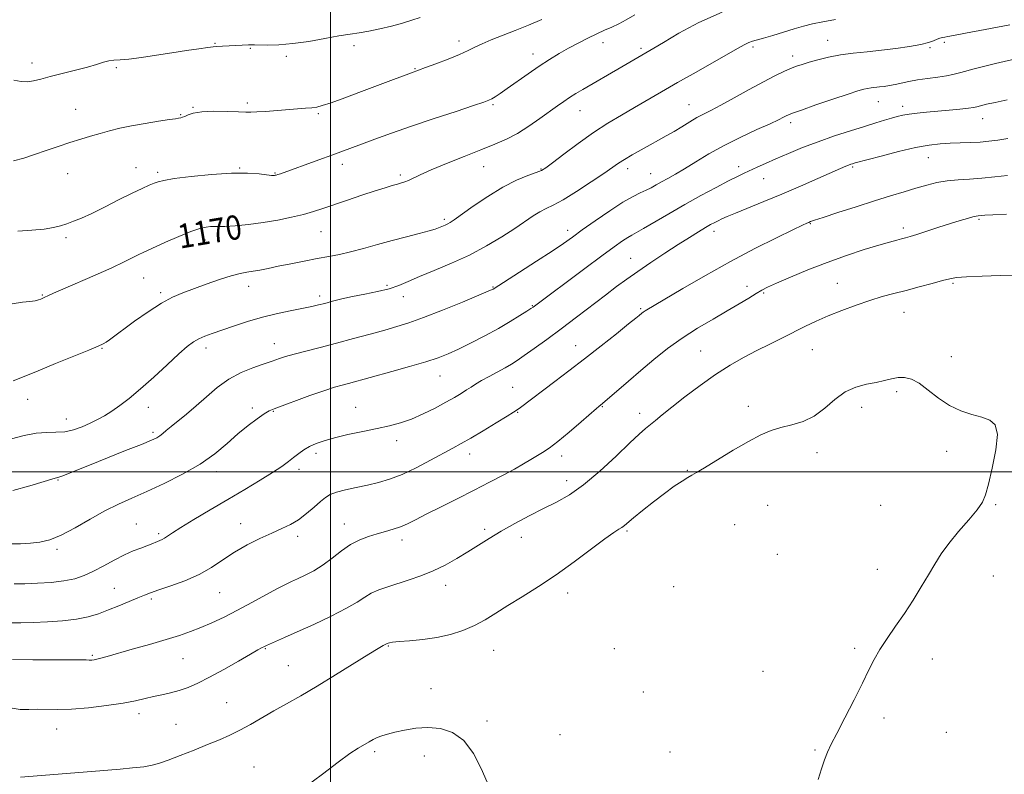
# Model space of a CAD drawing. Extents: x 2094800 to 2097700, y 349800 to 352700.
# Drawn here: x 2096897 to 2097222, y 350900 to 351149 of the extents above; entities that cross this region are included whole.
import ezdxf

# ---------------------------------------------------------------- set-up
doc = ezdxf.new("R2010")
doc.units = 0
doc.header["$MEASUREMENT"] = 0
for name, color, linetype, lineweight in [('32000', 7, 'Continuous', 0), ('DTM SPOT ELEVATION', 2, 'Continuous', 13), ('INDEX CONTOUR', 41, 'Continuous', 13), ('INDEX CONTOUR LABEL', 244, 'Continuous', 0), ('INTERMEDIATE CONTOUR', 44, 'Continuous', 0)]:
    doc.layers.add(name, color=color, linetype=linetype, lineweight=lineweight)
doc.styles.add('Style-ITALICS', font='ITALICS.shx')

msp = doc.modelspace()

# ---------------------------------------------------------------- linework, layer by layer
at = {"layer": '32000', "flags": 128}
for points in [[(2097000, 352500), (2097000, 350000)], [(2097500, 351000), (2095000, 351000)]]:
    msp.add_lwpolyline(points, dxfattribs=at)
at = {"layer": 'DTM SPOT ELEVATION'}
for p in [(2096961.92, 351141.53, 1163.9), (2096973.59, 351139.9, 1164.1), (2097007.78, 351140.75, 1164.4), (2097042.46, 351142.26, 1165.5), (2097089.99, 351141.71, 1168.6), (2097102.54, 351139.87, 1169.7), (2097139.5, 351140.29, 1172.3), (2097164.18, 351142.5, 1173.2), (2097197.92, 351140.06, 1174.2), (2097202.68, 351141.81, 1174.3), (2096985.45, 351137.24, 1164.3), (2097066.86, 351138.01, 1167.4), (2097152.64, 351137.3, 1173.5), (2096901.45, 351135.05, 1163.5), (2096929.34, 351133.43, 1164.2), (2097027.92, 351133.09, 1165.9), (2096954.61, 351120.38, 1165.9), (2096972.6, 351121.8, 1165.7), (2097053.66, 351121.25, 1168.2), (2097118.4, 351121.28, 1173.2), (2097180.91, 351122.22, 1176.8), (2097188.88, 351120.7, 1177.5), (2096915.91, 351119.68, 1165.1), (2096950.54, 351117.92, 1165.9), (2096996, 351118.26, 1166.2), (2097082.44, 351119.23, 1170.8), (2097151.94, 351115.29, 1176.4), (2097215.35, 351116.63, 1178.7), (2097003.91, 351101.55, 1168.5), (2097050.64, 351100.76, 1170.8), (2097134.82, 351100.73, 1177.5), (2097172.42, 351100.66, 1180.2), (2097197.39, 351103.77, 1180.8), (2096913.27, 351098.48, 1166.9), (2096935.83, 351100.45, 1167.3), (2096942.96, 351098.89, 1167.7), (2096970.03, 351100.3, 1167.9), (2096981.71, 351098.65, 1167.9), (2097023.11, 351098.06, 1169.7), (2097069.58, 351099.99, 1171.9), (2097098.19, 351100.12, 1174.5), (2097105.77, 351098.48, 1175.2), (2097143.03, 351096.84, 1178.8), (2097037.65, 351083.4, 1171.7), (2097158.47, 351081.95, 1182.1), (2097214.18, 351083.34, 1184.2), (2096996.86, 351079.35, 1170.9), (2097078.35, 351079.74, 1175.5), (2097126.66, 351079.42, 1180.5), (2097189.11, 351080.54, 1183.6), (2096912.69, 351077.33, 1168.3), (2096958.64, 351076.56, 1170.5), (2097099.14, 351070.47, 1179.2), (2096938.33, 351064.01, 1170.8), (2097018.65, 351061.62, 1173.6), (2097167.4, 351062.29, 1185.1), (2097205.51, 351062.28, 1186.2), (2096904.88, 351058.42, 1169.9), (2096943.95, 351059.18, 1171.7), (2096973.07, 351061.27, 1172.6), (2097053.69, 351061, 1175.9), (2097137.56, 351061.23, 1183.4), (2097143.04, 351059.04, 1184.2), (2096996.47, 351058.01, 1173.6), (2097024.13, 351057.88, 1174.7), (2097066.68, 351054.87, 1177.9), (2097102.39, 351053.87, 1181.8), (2097189.35, 351052.68, 1186.8), (2096981.48, 351042.32, 1175.3), (2096924.59, 351040.74, 1172.1), (2096958.96, 351040.89, 1174.5), (2097081.03, 351041.7, 1181.3), (2097122.25, 351039.85, 1185.1), (2097159.16, 351040.3, 1186.9), (2097204.94, 351038.07, 1187.5), (2097036.15, 351031.63, 1178.8), (2097060.19, 351027.87, 1181.1), (2097186.94, 351026.42, 1188.3), (2096900.06, 351023.89, 1172.7), (2096939.87, 351021.3, 1174.6), (2096974.2, 351021.08, 1177.7), (2096981.19, 351019.93, 1178.1), (2097008.34, 351021.25, 1179.2), (2097061.81, 351019.6, 1182.1), (2097089.83, 351021.57, 1184.1), (2097138.02, 351021.61, 1187.6), (2097175.4, 351021.32, 1188.6), (2096912.86, 351017.39, 1173.3), (2097102.14, 351019.31, 1185.5), (2096941.5, 351013.05, 1175.7), (2097021.92, 351010.33, 1180.5), (2097203.47, 351006.79, 1188.4), (2096995.31, 351006.06, 1180.4), (2097046.01, 351005.87, 1182.6), (2097076.41, 351005.26, 1184.5), (2097160.66, 351006.29, 1188.5), (2096962.32, 351000, 1178.5), (2096989.66, 351000.87, 1180.5), (2097117.81, 351000.45, 1187.9), (2096910.05, 350997.32, 1176.1), (2097078.02, 350997.03, 1185.4), (2097144.38, 350988.96, 1188.9), (2097181.68, 350988.92, 1188.8), (2097219.68, 350989.19, 1187.9), (2096935.98, 350982.8, 1179.1), (2096970.39, 350982.89, 1181.4), (2097004.59, 350982.76, 1183.3), (2097050.92, 350980.98, 1185.6), (2097097.92, 350980.4, 1188.2), (2097133.46, 350982.52, 1189.1), (2096943.27, 350979.58, 1179.7), (2096989.25, 350978.73, 1182.4), (2097023.61, 350977.53, 1184.5), (2097063.06, 350978.35, 1186.7), (2096909.7, 350974.37, 1178.3), (2097147.53, 350972.71, 1189.1), (2097180.55, 350967.83, 1188.5), (2097218.86, 350965.57, 1187.4), (2096928.63, 350961.55, 1181.1), (2097038.1, 350962.5, 1186.6), (2097113.34, 350962.09, 1189.4), (2096940.87, 350957.97, 1182.3), (2096963.46, 350960.1, 1182.9), (2097078.39, 350959.99, 1188.5), (2096978.52, 350941.63, 1186.1), (2097019.13, 350942.52, 1188.1), (2097093.75, 350941.59, 1189.3), (2097173.1, 350941.66, 1188.2), (2096921.43, 350939.4, 1183.8), (2096951.36, 350938.28, 1184.9), (2097053.89, 350941, 1188.8), (2097198.71, 350938.17, 1187.5), (2096986.17, 350936.03, 1187.1), (2097142.85, 350934.15, 1188.9), (2097033.23, 350928.35, 1189.3), (2097103.31, 350927.27, 1189.3), (2096965.78, 350923.73, 1187.1), (2096936.77, 350920.17, 1186.5), (2097182.75, 350918.67, 1187.7), (2096948.99, 350916.64, 1187.1), (2097051.72, 350917.76, 1189.7), (2096909.59, 350915.1, 1186.7), (2097075.82, 350913.16, 1189.8), (2097203.36, 350913.96, 1187.2), (2097014.59, 350907.56, 1190.3), (2097030.99, 350906.19, 1190.6), (2097112.13, 350907.44, 1188.9), (2097160.03, 350908.17, 1188.1), (2096974.78, 350902.56, 1189.1)]:
    msp.add_point(p, dxfattribs=at)
at = {"layer": 'INDEX CONTOUR'}
for points in [[(2097129.365, 351151.7911, 1170), (2097121.664, 351148.365, 1170), (2097115.018, 351144.811, 1170), (2097109.947, 351141.831, 1170), (2097106.743, 351139.923, 1170), (2097096.22, 351133.774, 1170), (2097083.3259, 351126.305, 1170), (2097081.0049, 351124.918, 1170), (2097078.978, 351123.642, 1170), (2097077.061, 351122.3491, 1170), (2097074.977, 351120.863, 1170), (2097069.194, 351116.6471, 1170), (2097065.5371, 351114.109, 1170), (2097061.796, 351111.758, 1170), (2097058.173, 351109.851, 1170), (2097054.313, 351108.158, 1170), (2097049.717, 351106.327, 1170), (2097044.133, 351104.123, 1170), (2097038.305, 351101.788, 1170), (2097033.222, 351099.685, 1170), (2097029.631, 351098.096, 1170), (2097025.758, 351096.25, 1170), (2097024.565, 351095.767, 1170), (2097023.443, 351095.41, 1170), (2097022.151, 351095.045, 1170), (2097020.444, 351094.546, 1170), (2097018.063, 351093.81, 1170), (2097014.7431, 351092.7439, 1170), (2097010.393, 351091.31, 1170), (2097005.605, 351089.7109, 1170), (2096997.549, 351086.983, 1170), (2096994.413, 351085.972, 1170), (2096991.102, 351085.031, 1170), (2096987.132, 351084.056, 1170), (2096982.611, 351083.109, 1170), (2096977.798, 351082.29, 1170), (2096972.9869, 351081.679, 1170), (2096968.618, 351081.2729, 1170), (2096965.164, 351081.051, 1170), (2096962.929, 351080.98, 1170), (2096961.521, 351080.984, 1170), (2096960.373, 351080.976, 1170), (2096958.961, 351080.846, 1170), (2096956.927, 351080.391, 1170), (2096953.9531, 351079.388, 1170), (2096949.932, 351077.734, 1170), (2096945.612, 351075.819, 1170), (2096938.147, 351072.438, 1170), (2096936.781, 351071.773, 1170), (2096934.839, 351070.784, 1170), (2096931.947, 351069.3521, 1170), (2096927.809, 351067.412, 1170), (2096922.378, 351064.988, 1170), (2096911.7151, 351060.342, 1170), (2096908.591, 351058.958, 1170), (2096906.918, 351058.189, 1170), (2096905.496, 351057.518, 1170), (2096904.437, 351057.061, 1170), (2096903.686, 351056.762, 1170), (2096902.552, 351056.452, 1170), (2096900.832, 351056.2051, 1170), (2096898.341, 351056.005, 1170), (2096894.969, 351055.483, 1170)], [(2097223.639, 351110.055, 1180), (2097220.3389, 351109.528, 1180), (2097217.4209, 351109.157, 1180), (2097214.504, 351108.916, 1180), (2097211.303, 351108.772, 1180), (2097207.92, 351108.671, 1180), (2097204.5551, 351108.552, 1180), (2097201.28, 351108.339, 1180), (2097197.676, 351107.891, 1180), (2097193.197, 351107.052, 1180), (2097187.596, 351105.755, 1180), (2097181.825, 351104.296, 1180), (2097173.246, 351102.02, 1180), (2097172.342, 351101.743, 1180), (2097171.786, 351101.554, 1180), (2097171.085, 351101.294, 1180), (2097170.124, 351100.906, 1180), (2097168.439, 351100.184, 1180), (2097160.898, 351096.865, 1180), (2097155.187, 351094.365, 1180), (2097149.046, 351091.727, 1180), (2097143.125, 351089.253, 1180), (2097133.761, 351085.429, 1180), (2097131.0011, 351084.281, 1180), (2097129.262, 351083.519, 1180), (2097128.041, 351082.941, 1180), (2097126.883, 351082.357, 1180), (2097125.539, 351081.629, 1180), (2097123.809, 351080.637, 1180), (2097121.512, 351079.266, 1180), (2097118.5529, 351077.438, 1180), (2097114.855, 351075.082, 1180), (2097110.452, 351072.2031, 1180), (2097105.803, 351069.1031, 1180), (2097101.4789, 351066.156, 1180), (2097097.85, 351063.604, 1180), (2097094.489, 351061.148, 1180), (2097090.775, 351058.356, 1180), (2097081.231, 351051.109, 1180), (2097076.139, 351047.267, 1180), (2097071.404, 351043.743, 1180), (2097067.287, 351040.727, 1180), (2097064.007, 351038.37, 1180), (2097061.649, 351036.737, 1180), (2097059.754, 351035.5359, 1180), (2097057.729, 351034.389, 1180), (2097052.368, 351031.525, 1180), (2097049.844, 351030.134, 1180), (2097047.945, 351028.994, 1180), (2097046.446, 351028.01, 1180), (2097044.9801, 351027.0309, 1180), (2097043.217, 351025.916, 1180), (2097040.975, 351024.585, 1180), (2097038.107, 351022.972, 1180), (2097034.558, 351021.07, 1180), (2097030.634, 351019.114, 1180), (2097026.73, 351017.401, 1180), (2097023.107, 351016.137, 1180), (2097019.479, 351015.182, 1180), (2097015.424, 351014.306, 1180), (2097010.702, 351013.333, 1180), (2097005.793, 351012.288, 1180), (2097001.361, 351011.249, 1180), (2096997.904, 351010.271, 1180), (2096995.275, 351009.312, 1180), (2096993.1609, 351008.309, 1180), (2096991.292, 351007.21, 1180), (2096989.554, 351006.018, 1180), (2096987.877, 351004.748, 1180), (2096986.13, 351003.384, 1180), (2096983.958, 351001.783, 1180), (2096980.948, 350999.767, 1180), (2096976.812, 350997.213, 1180), (2096971.764, 350994.211, 1180), (2096966.143, 350990.903, 1180), (2096960.34, 350987.468, 1180), (2096954.957, 350984.24, 1180), (2096950.647, 350981.593, 1180), (2096947.864, 350979.795, 1180), (2096946.259, 350978.696, 1180), (2096945.283, 350978.0439, 1180), (2096944.4711, 350977.6129, 1180), (2096943.687, 350977.285, 1180), (2096942.878, 350976.969, 1180), (2096940.855, 350976.114, 1180), (2096939.3661, 350975.532, 1180), (2096937.394, 350974.8101, 1180), (2096934.932, 350973.851, 1180), (2096932.003, 350972.542, 1180), (2096928.67, 350970.837, 1180), (2096925.173, 350968.957, 1180), (2096921.795, 350967.191, 1180), (2096918.702, 350965.772, 1180), (2096915.593, 350964.711, 1180), (2096912.052, 350963.963, 1180), (2096907.828, 350963.48, 1180), (2096903.331, 350963.194, 1180), (2096899.137, 350963.035, 1180), (2096895.642, 350962.952, 1180)], [(2097051.753, 350897.51, 1190), (2097049.805, 350902.065, 1190), (2097047.205, 350906.997, 1190), (2097044.014, 350911.225, 1190), (2097040.318, 350913.916, 1190), (2097036.303, 350915.227, 1190), (2097032.181, 350915.5621, 1190), (2097028.166, 350915.298, 1190), (2097024.4741, 350914.696, 1190), (2097021.327, 350913.989, 1190), (2097018.874, 350913.36, 1190), (2097016.993, 350912.793, 1190), (2097015.491, 350912.223, 1190), (2097014.173, 350911.586, 1190), (2097012.833, 350910.835, 1190), (2097009.22, 350908.753, 1190), (2097006.415, 350906.969, 1190), (2097002.522, 350904.164, 1190), (2096997.381, 350900.168, 1190), (2096991.486, 350895.777, 1190)]]:
    msp.add_polyline3d(points, dxfattribs=at)
at = {"layer": 'INTERMEDIATE CONTOUR'}
for points in [[(2097069.832, 351149.402, 1166), (2097065.397, 351147.506, 1166), (2097060.963, 351145.692, 1166), (2097053.133, 351142.636, 1166), (2097050.094, 351141.385, 1166), (2097047.723, 351140.271, 1166), (2097045.477, 351139.153, 1166), (2097042.676, 351137.866, 1166), (2097038.907, 351136.322, 1166), (2097034.839, 351134.754, 1166), (2097031.414, 351133.473, 1166), (2097026.824, 351131.805, 1166), (2097019.957, 351129.188, 1166), (2097015.571, 351127.537, 1166), (2097010.225, 351125.546, 1166), (2097004.769, 351123.539, 1166), (2097000.234, 351121.907, 1166), (2096997.333, 351120.931, 1166), (2096995.516, 351120.463, 1166), (2096993.918, 351120.244, 1166), (2096991.824, 351120.057, 1166), (2096978.633, 351119.047, 1166), (2096975.71, 351118.8529, 1166), (2096973.77, 351118.782, 1166), (2096972.095, 351118.815, 1166), (2096969.704, 351118.915, 1166), (2096965.953, 351119.034, 1166), (2096961.552, 351119.068, 1166), (2096957.548, 351118.902, 1166), (2096954.749, 351118.4701, 1166), (2096953.006, 351117.907, 1166), (2096951.926, 351117.399, 1166), (2096951.176, 351117.087, 1166), (2096950.637, 351116.934, 1166), (2096949.85, 351116.785, 1166), (2096948.926, 351116.627, 1166), (2096946.864, 351116.305, 1166), (2096943.2959, 351115.766, 1166), (2096938.834, 351115.06, 1166), (2096934.33, 351114.268, 1166), (2096930.451, 351113.453, 1166), (2096927.0999, 351112.622, 1166), (2096923.989, 351111.769, 1166), (2096920.861, 351110.8781, 1166), (2096917.574, 351109.9, 1166), (2096914.017, 351108.778, 1166), (2096910.1409, 351107.484, 1166), (2096906.145, 351106.108, 1166), (2096902.289, 351104.769, 1166), (2096898.7529, 351103.592, 1166), (2096895.392, 351102.736, 1166)], [(2097029.675, 351150.026, 1164), (2097026.8969, 351149.131, 1164), (2097023.841, 351148.179, 1164), (2097020.208, 351147.183, 1164), (2097016.326, 351146.242, 1164), (2097012.678, 351145.479, 1164), (2097009.559, 351144.959, 1164), (2097006.501, 351144.521, 1164), (2097002.846, 351143.947, 1164), (2096998.155, 351143.099, 1164), (2096992.862, 351142.165, 1164), (2096987.616, 351141.412, 1164), (2096982.991, 351141.038, 1164), (2096979.237, 351140.9519, 1164), (2096974.908, 351141.019, 1164), (2096973.909, 351141.013, 1164), (2096972.9359, 351140.973, 1164), (2096962.33, 351140.45, 1164), (2096961.296, 351140.364, 1164), (2096959.514, 351140.144, 1164), (2096956.525, 351139.727, 1164), (2096952.487, 351139.132, 1164), (2096947.711, 351138.402, 1164), (2096942.559, 351137.596, 1164), (2096937.602, 351136.844, 1164), (2096933.461, 351136.295, 1164), (2096930.5639, 351136.037, 1164), (2096928.562, 351135.915, 1164), (2096926.912, 351135.714, 1164), (2096925.112, 351135.262, 1164), (2096922.83, 351134.562, 1164), (2096919.776, 351133.662, 1164), (2096915.822, 351132.619, 1164), (2096911.505, 351131.536, 1164), (2096907.524, 351130.524, 1164), (2096904.409, 351129.688, 1164), (2096901.999, 351129.097, 1164), (2096899.962, 351128.812, 1164), (2096897.95, 351128.884, 1164), (2096895.5511, 351129.33, 1164)], [(2097100.507, 351150.8809, 1168), (2097097.634, 351149.264, 1168), (2097095.176, 351147.997, 1168), (2097092.872, 351146.9, 1168), (2097090.521, 351145.821, 1168), (2097087.939, 351144.617, 1168), (2097085.006, 351143.181, 1168), (2097081.845, 351141.5649, 1168), (2097078.645, 351139.86, 1168), (2097075.528, 351138.113, 1168), (2097072.367, 351136.215, 1168), (2097068.97, 351134.014, 1168), (2097065.2559, 351131.449, 1168), (2097058.38, 351126.5441, 1168), (2097056.021, 351124.902, 1168), (2097054.394, 351123.829, 1168), (2097053.284, 351123.157, 1168), (2097052.3421, 351122.685, 1168), (2097050.686, 351122.072, 1168), (2097047.297, 351120.943, 1168), (2097041.538, 351119.049, 1168), (2097034.294, 351116.651, 1168), (2097026.833, 351114.137, 1168), (2097020.213, 351111.836, 1168), (2097014.677, 351109.851, 1168), (2097010.26, 351108.229, 1168), (2097000.45, 351104.58, 1168), (2096996.165, 351103.018, 1168), (2096983.488, 351098.461, 1168), (2096982.633, 351098.169, 1168), (2096982.109, 351098.005, 1168), (2096981.771, 351097.9159, 1168), (2096981.5239, 351097.871, 1168), (2096981.226, 351097.852, 1168), (2096980.537, 351097.8999, 1168), (2096976.475, 351098.383, 1168), (2096972.593, 351098.647, 1168), (2096967.305, 351098.641, 1168), (2096960.738, 351098.215, 1168), (2096954, 351097.527, 1168), (2096948.444, 351096.815, 1168), (2096945.033, 351096.256, 1168), (2096943.1621, 351095.786, 1168), (2096941.836, 351095.286, 1168), (2096940.186, 351094.622, 1168), (2096937.846, 351093.615, 1168), (2096934.5769, 351092.071, 1168), (2096930.306, 351089.914, 1168), (2096925.621, 351087.512, 1168), (2096921.279, 351085.348, 1168), (2096917.855, 351083.788, 1168), (2096915.209, 351082.7291, 1168), (2096913.022, 351081.948, 1168), (2096910.954, 351081.266, 1168), (2096908.588, 351080.667, 1168), (2096905.489, 351080.179, 1168), (2096901.401, 351079.801, 1168), (2096896.787, 351079.432, 1168)], [(2097224.354, 351147.6659, 1174), (2097216.156, 351146.094, 1174), (2097209.636, 351144.83, 1174), (2097205.728, 351144.083, 1174), (2097203.813, 351143.73, 1174), (2097202.883, 351143.569, 1174), (2097202.093, 351143.421, 1174), (2097201.239, 351143.205, 1174), (2097200.281, 351142.869, 1174), (2097199.12, 351142.378, 1174), (2097197.441, 351141.77, 1174), (2097194.872, 351141.104, 1174), (2097191.179, 351140.436, 1174), (2097186.695, 351139.803, 1174), (2097181.888, 351139.238, 1174), (2097177.159, 351138.754, 1174), (2097172.633, 351138.269, 1174), (2097168.363, 351137.679, 1174), (2097164.418, 351136.916, 1174), (2097160.923, 351136.069, 1174), (2097158.018, 351135.26, 1174), (2097155.758, 351134.572, 1174), (2097153.857, 351133.915, 1174), (2097151.943, 351133.16, 1174), (2097149.666, 351132.169, 1174), (2097146.763, 351130.781, 1174), (2097142.9889, 351128.831, 1174), (2097138.283, 351126.268, 1174), (2097133.3, 351123.509, 1174), (2097128.875, 351121.085, 1174), (2097125.611, 351119.375, 1174), (2097123.172, 351118.134, 1174), (2097120.992, 351116.962, 1174), (2097118.6199, 351115.553, 1174), (2097116.069, 351113.976, 1174), (2097113.468, 351112.393, 1174), (2097110.906, 351110.918, 1174), (2097108.305, 351109.4861, 1174), (2097105.544, 351107.983, 1174), (2097102.579, 351106.343, 1174), (2097099.669, 351104.69, 1174), (2097097.1501, 351103.194, 1174), (2097095.169, 351101.921, 1174), (2097090.252, 351098.543, 1174), (2097086.048, 351095.7261, 1174), (2097081.2351, 351092.596, 1174), (2097076.83, 351089.876, 1174), (2097073.586, 351088.082, 1174), (2097071.215, 351086.913, 1174), (2097069.168, 351085.859, 1174), (2097066.945, 351084.49, 1174), (2097060.846, 351080.387, 1174), (2097056.554, 351077.615, 1174), (2097051.501, 351074.59, 1174), (2097045.884, 351071.592, 1174), (2097039.965, 351068.859, 1174), (2097034.265, 351066.468, 1174), (2097029.369, 351064.455, 1174), (2097025.642, 351062.835, 1174), (2097022.565, 351061.538, 1174), (2097019.397, 351060.473, 1174), (2097015.599, 351059.556, 1174), (2097011.4289, 351058.722, 1174), (2097007.346, 351057.916, 1174), (2097003.73, 351057.099, 1174), (2097000.657, 351056.317, 1174), (2096998.124, 351055.636, 1174), (2096996.03, 351055.092, 1174), (2096993.881, 351054.594, 1174), (2096991.087, 351054.017, 1174), (2096987.227, 351053.257, 1174), (2096982.57, 351052.277, 1174), (2096977.557, 351051.058, 1174), (2096972.6, 351049.618, 1174), (2096968.01, 351048.122, 1174), (2096960.9669, 351045.7, 1174), (2096958.557, 351044.815, 1174), (2096956.599, 351043.956, 1174), (2096954.812, 351042.926, 1174), (2096952.756, 351041.378, 1174), (2096949.947, 351038.926, 1174), (2096946.094, 351035.374, 1174), (2096941.669, 351031.2739, 1174), (2096937.336, 351027.369, 1174), (2096933.622, 351024.2441, 1174), (2096930.508, 351021.857, 1174), (2096927.839, 351020.012, 1174), (2096925.451, 351018.522, 1174), (2096923.151, 351017.248, 1174), (2096920.736, 351016.061, 1174), (2096918.058, 351014.886, 1174), (2096915.197, 351013.873, 1174), (2096912.287, 351013.224, 1174), (2096909.4, 351013.042, 1174), (2096906.347, 351013.0221, 1174), (2096902.877, 351012.759, 1174), (2096898.877, 351011.972, 1174), (2096894.778, 351010.876, 1174)], [(2097166.789, 351149.343, 1172), (2097162.587, 351148.663, 1172), (2097159.145, 351147.952, 1172), (2097156.151, 351147.171, 1172), (2097153.09, 351146.259, 1172), (2097146.092, 351144.119, 1172), (2097143.033, 351143.21, 1172), (2097139.315, 351142.169, 1172), (2097138.178, 351141.79, 1172), (2097137.0379, 351141.267, 1172), (2097135.225, 351140.269, 1172), (2097120.747, 351132.039, 1172), (2097114.584, 351128.519, 1172), (2097109.26, 351125.445, 1172), (2097100.365, 351120.284, 1172), (2097096.088, 351117.82, 1172), (2097091.639, 351115.154, 1172), (2097086.882, 351112.063, 1172), (2097081.827, 351108.476, 1172), (2097077.069, 351104.921, 1172), (2097073.349, 351102.073, 1172), (2097071.116, 351100.4, 1172), (2097069.652, 351099.5221, 1172), (2097067.948, 351098.85, 1172), (2097065.202, 351097.861, 1172), (2097061.447, 351096.309, 1172), (2097056.924, 351094.019, 1172), (2097051.955, 351090.96, 1172), (2097047.181, 351087.696, 1172), (2097040.901, 351083.218, 1172), (2097039.555, 351082.322, 1172), (2097038.724, 351081.86, 1172), (2097037.947, 351081.501, 1172), (2097035.713, 351080.54, 1172), (2097034.586, 351080.133, 1172), (2097032.563, 351079.544, 1172), (2097029.305, 351078.7, 1172), (2097025.098, 351077.633, 1172), (2097020.384, 351076.394, 1172), (2097015.5731, 351075.055, 1172), (2097010.93, 351073.748, 1172), (2097006.6879, 351072.622, 1172), (2097002.969, 351071.774, 1172), (2096999.442, 351071.089, 1172), (2096995.668, 351070.4, 1172), (2096991.366, 351069.587, 1172), (2096986.899, 351068.712, 1172), (2096982.79, 351067.884, 1172), (2096979.44, 351067.191, 1172), (2096976.755, 351066.647, 1172), (2096974.518, 351066.243, 1172), (2096972.471, 351065.934, 1172), (2096970.205, 351065.516, 1172), (2096967.27, 351064.7449, 1172), (2096963.398, 351063.472, 1172), (2096959.047, 351061.918, 1172), (2096951.263, 351059.088, 1172), (2096947.906, 351057.67, 1172), (2096944.22, 351055.685, 1172), (2096939.862, 351052.864, 1172), (2096935.366, 351049.697, 1172), (2096927.075, 351043.616, 1172), (2096925.952, 351042.836, 1172), (2096924.96, 351042.242, 1172), (2096923.345, 351041.4869, 1172), (2096920.281, 351040.205, 1172), (2096909.282, 351035.731, 1172), (2096903.515, 351033.371, 1172), (2096898.942, 351031.471, 1172), (2096895.288, 351029.996, 1172)], [(2097227.694, 351136.7409, 1176), (2097219.563, 351134.824, 1176), (2097212.488, 351133.093, 1176), (2097208.079, 351131.918, 1176), (2097205.513, 351131.2, 1176), (2097203.355, 351130.722, 1176), (2097200.5, 351130.298, 1176), (2097197.15, 351129.868, 1176), (2097193.832, 351129.4, 1176), (2097190.968, 351128.88, 1176), (2097186.448, 351127.896, 1176), (2097184.568, 351127.543, 1176), (2097182.863, 351127.286, 1176), (2097181.307, 351127.098, 1176), (2097178.55, 351126.806, 1176), (2097177.325, 351126.637, 1176), (2097176.07, 351126.375, 1176), (2097174.174, 351125.825, 1176), (2097170.909, 351124.759, 1176), (2097165.912, 351123.071, 1176), (2097160.283, 351121.145, 1176), (2097155.4879, 351119.485, 1176), (2097152.612, 351118.464, 1176), (2097151.209, 351117.917, 1176), (2097150.448, 351117.547, 1176), (2097149.554, 351117.072, 1176), (2097147.956, 351116.277, 1176), (2097145.135, 351114.964, 1176), (2097140.788, 351113.004, 1176), (2097135.482, 351110.548, 1176), (2097129.998, 351107.816, 1176), (2097124.993, 351105.0261, 1176), (2097120.623, 351102.384, 1176), (2097116.919, 351100.092, 1176), (2097113.882, 351098.294, 1176), (2097111.401, 351096.9, 1176), (2097109.335, 351095.759, 1176), (2097107.543, 351094.744, 1176), (2097105.88, 351093.817, 1176), (2097104.199, 351092.962, 1176), (2097102.317, 351092.101, 1176), (2097099.906, 351090.909, 1176), (2097096.596, 351088.999, 1176), (2097092.228, 351086.16, 1176), (2097087.464, 351082.89, 1176), (2097083.175, 351079.861, 1176), (2097079.909, 351077.523, 1176), (2097076.933, 351075.428, 1176), (2097073.1961, 351072.903, 1176), (2097068.049, 351069.53, 1176), (2097062.471, 351065.922, 1176), (2097053.781, 351060.355, 1176), (2097053.411, 351060.173, 1176), (2097052.122, 351059.616, 1176), (2097049.016, 351058.311, 1176), (2097043.602, 351056.064, 1176), (2097037, 351053.375, 1176), (2097030.736, 351050.919, 1176), (2097025.919, 351049.19, 1176), (2097021.9871, 351047.964, 1176), (2097017.962, 351046.834, 1176), (2097013.106, 351045.488, 1176), (2097007.637, 351043.985, 1176), (2097002.016, 351042.477, 1176), (2096996.672, 351041.094, 1176), (2096991.915, 351039.879, 1176), (2096988.028, 351038.855, 1176), (2096985.199, 351038.034, 1176), (2096983.243, 351037.4, 1176), (2096980.795, 351036.559, 1176), (2096977.49, 351035.471, 1176), (2096974.401, 351034.388, 1176), (2096970.577, 351032.796, 1176), (2096966.524, 351030.624, 1176), (2096962.663, 351027.867, 1176), (2096959.053, 351024.803, 1176), (2096955.667, 351021.777, 1176), (2096952.51, 351019.083, 1176), (2096947.454, 351014.978, 1176), (2096945.824, 351013.61, 1176), (2096944.659, 351012.612, 1176), (2096943.723, 351011.874, 1176), (2096942.697, 351011.245, 1176), (2096940.912, 351010.425, 1176), (2096937.616, 351009.071, 1176), (2096932.401, 351006.987, 1176), (2096920.4689, 351002.238, 1176), (2096911.378, 350998.584, 1176), (2096910.378, 350998.2181, 1176), (2096909.891, 350998.078, 1176), (2096909.616, 350998.026, 1176), (2096909.183, 350997.915, 1176), (2096900.759, 350995.412, 1176), (2096895.182, 350993.776, 1176)], [(2097223.476, 351122.857, 1178), (2097219.474, 351122.0199, 1178), (2097216.558, 351121.369, 1178), (2097214.608, 351120.898, 1178), (2097213.406, 351120.588, 1178), (2097212.323, 351120.3601, 1178), (2097210.633, 351120.123, 1178), (2097207.82, 351119.809, 1178), (2097204.2259, 351119.442, 1178), (2097196.844, 351118.732, 1178), (2097193.701, 351118.413, 1178), (2097191.07, 351118.089, 1178), (2097188.968, 351117.732, 1178), (2097187.134, 351117.308, 1178), (2097185.235, 351116.783, 1178), (2097182.9569, 351116.116, 1178), (2097180.065, 351115.243, 1178), (2097176.3419, 351114.094, 1178), (2097171.681, 351112.626, 1178), (2097166.426, 351110.905, 1178), (2097161.028, 351109.02, 1178), (2097155.887, 351107.065, 1178), (2097151.195, 351105.15, 1178), (2097147.09, 351103.387, 1178), (2097143.671, 351101.866, 1178), (2097140.865, 351100.5849, 1178), (2097136.57, 351098.591, 1178), (2097134.388, 351097.543, 1178), (2097131.437, 351096.06, 1178), (2097127.315, 351093.92, 1178), (2097122.331, 351091.254, 1178), (2097116.969, 351088.282, 1178), (2097111.712, 351085.247, 1178), (2097103.37, 351080.324, 1178), (2097101.023, 351079.002, 1178), (2097099.514, 351078.187, 1178), (2097098.186, 351077.418, 1178), (2097096.417, 351076.255, 1178), (2097093.712, 351074.34, 1178), (2097089.611, 351071.336, 1178), (2097083.962, 351067.138, 1178), (2097066.907, 351054.3499, 1178), (2097066.223, 351053.892, 1178), (2097064.888, 351053.035, 1178), (2097062.5869, 351051.588, 1178), (2097059.389, 351049.646, 1178), (2097055.454, 351047.373, 1178), (2097051.0009, 351044.948, 1178), (2097046.468, 351042.5951, 1178), (2097042.3459, 351040.55, 1178), (2097038.909, 351038.964, 1178), (2097035.555, 351037.6399, 1178), (2097031.46, 351036.293, 1178), (2097026.1151, 351034.728, 1178), (2097020.265, 351033.102, 1178), (2097005.969, 351029.21, 1178), (2097003.859, 351028.652, 1178), (2097001.339, 351027.924, 1178), (2096997.883, 351026.7979, 1178), (2096993.24, 351025.162, 1178), (2096981.411, 351020.839, 1178), (2096979.742, 351020.106, 1178), (2096978.119, 351019.129, 1178), (2096975.809, 351017.524, 1178), (2096972.857, 351015.294, 1178), (2096969.5041, 351012.541, 1178), (2096965.9, 351009.379, 1178), (2096961.8289, 351005.9761, 1178), (2096956.987, 351002.514, 1178), (2096951.237, 350999.169, 1178), (2096945.123, 350996.102, 1178), (2096939.356, 350993.467, 1178), (2096934.439, 350991.3221, 1178), (2096930.028, 350989.34, 1178), (2096925.567, 350987.097, 1178), (2096920.681, 350984.336, 1178), (2096915.705, 350981.466, 1178), (2096911.1501, 350979.062, 1178), (2096907.376, 350977.552, 1178), (2096904.124, 350976.777, 1178), (2096900.981, 350976.431, 1178), (2096897.655, 350976.257, 1178), (2096894.35, 350976.193, 1178)], [(2097223.577, 351097.867, 1182), (2097219.397, 351097.377, 1182), (2097215.094, 351096.96, 1182), (2097211.014, 351096.698, 1182), (2097207.202, 351096.472, 1182), (2097203.625, 351096.118, 1182), (2097200.23, 351095.507, 1182), (2097196.857, 351094.661, 1182), (2097193.323, 351093.637, 1182), (2097189.434, 351092.473, 1182), (2097184.964, 351091.109, 1182), (2097179.678, 351089.464, 1182), (2097173.567, 351087.529, 1182), (2097167.526, 351085.595, 1182), (2097162.679, 351084.0249, 1182), (2097159.831, 351083.079, 1182), (2097158.516, 351082.616, 1182), (2097157.949, 351082.389, 1182), (2097157.34, 351082.125, 1182), (2097155.867, 351081.443, 1182), (2097152.705, 351079.93, 1182), (2097147.293, 351077.2921, 1182), (2097140.1539, 351073.699, 1182), (2097132.077, 351069.438, 1182), (2097123.866, 351064.851, 1182), (2097116.384, 351060.507, 1182), (2097103.923, 351053.146, 1182), (2097103.2859, 351052.718, 1182), (2097102.801, 351052.35, 1182), (2097101.919, 351051.609, 1182), (2097100.819, 351050.711, 1182), (2097098.466, 351048.819, 1182), (2097094.46, 351045.622, 1182), (2097089.341, 351041.565, 1182), (2097083.883, 351037.285, 1182), (2097078.749, 351033.32, 1182), (2097074.154, 351029.819, 1182), (2097062.784, 351021.275, 1182), (2097061.681, 351020.465, 1182), (2097060.491, 351019.678, 1182), (2097058.372, 351018.37, 1182), (2097054.787, 351016.194, 1182), (2097050.437, 351013.578, 1182), (2097046.329, 351011.143, 1182), (2097043.164, 351009.3251, 1182), (2097040.417, 351007.808, 1182), (2097033.088, 351003.835, 1182), (2097028.3371, 351001.357, 1182), (2097023.6631, 350999.137, 1182), (2097019.562, 350997.536, 1182), (2097015.8701, 350996.43, 1182), (2097012.255, 350995.579, 1182), (2097008.513, 350994.783, 1182), (2097004.95, 350994.006, 1182), (2097002.002, 350993.258, 1182), (2096999.938, 350992.506, 1182), (2096998.366, 350991.566, 1182), (2096996.733, 350990.2111, 1182), (2096994.614, 350988.322, 1182), (2096992.11, 350986.184, 1182), (2096989.452, 350984.188, 1182), (2096986.787, 350982.606, 1182), (2096983.935, 350981.244, 1182), (2096980.63, 350979.79, 1182), (2096976.717, 350977.999, 1182), (2096972.484, 350975.881, 1182), (2096968.327, 350973.511, 1182), (2096964.507, 350970.983, 1182), (2096960.751, 350968.453, 1182), (2096956.649, 350966.092, 1182), (2096951.9829, 350964.047, 1182), (2096947.307, 350962.361, 1182), (2096943.3629, 350961.0501, 1182), (2096940.64, 350960.085, 1182), (2096938.597, 350959.266, 1182), (2096936.436, 350958.348, 1182), (2096933.561, 350957.154, 1182), (2096930.1839, 350955.782, 1182), (2096926.72, 350954.396, 1182), (2096923.444, 350953.144, 1182), (2096920.075, 350952.091, 1182), (2096916.193, 350951.286, 1182), (2096911.548, 350950.755, 1182), (2096906.567, 350950.437, 1182), (2096901.844, 350950.253, 1182), (2096897.7891, 350950.145, 1182), (2096894.078, 350950.147, 1182)], [(2097223.239, 351085.097, 1184), (2097218.711, 351084.864, 1184), (2097216.026, 351084.709, 1184), (2097213.852, 351084.543, 1184), (2097213.224, 351084.441, 1184), (2097212.136, 351084.187, 1184), (2097210.381, 351083.7089, 1184), (2097207.9041, 351082.98, 1184), (2097204.686, 351081.983, 1184), (2097200.829, 351080.747, 1184), (2097193.583, 351078.398, 1184), (2097191.359, 351077.7, 1184), (2097189.879, 351077.272, 1184), (2097188.586, 351076.939, 1184), (2097186.953, 351076.531, 1184), (2097184.579, 351075.894, 1184), (2097181.091, 351074.875, 1184), (2097176.2589, 351073.366, 1184), (2097170.421, 351071.4241, 1184), (2097164.055, 351069.148, 1184), (2097157.67, 351066.677, 1184), (2097151.8739, 351064.296, 1184), (2097147.306, 351062.329, 1184), (2097144.35, 351060.979, 1184), (2097142.39, 351059.962, 1184), (2097140.558, 351058.876, 1184), (2097138.126, 351057.389, 1184), (2097134.94, 351055.465, 1184), (2097130.988, 351053.141, 1184), (2097126.321, 351050.457, 1184), (2097121.25, 351047.456, 1184), (2097116.153, 351044.183, 1184), (2097111.331, 351040.694, 1184), (2097106.799, 351037.085, 1184), (2097102.495, 351033.463, 1184), (2097098.429, 351029.974, 1184), (2097089.88, 351022.586, 1184), (2097088.627, 351021.607, 1184), (2097087.845, 351020.938, 1184), (2097082.748, 351016.49, 1184), (2097078.797, 351013.0889, 1184), (2097075.052, 351009.98, 1184), (2097072.206, 351007.812, 1184), (2097070.054, 351006.371, 1184), (2097066.162, 351004.021, 1184), (2097063.776, 351002.607, 1184), (2097060.795, 351000.913, 1184), (2097057.0509, 350998.88, 1184), (2097052.576, 350996.531, 1184), (2097047.454, 350993.909, 1184), (2097041.863, 350991.1, 1184), (2097036.366, 350988.3559, 1184), (2097031.62, 350985.973, 1184), (2097028.086, 350984.169, 1184), (2097025.433, 350982.857, 1184), (2097023.131, 350981.87, 1184), (2097020.74, 350981.055, 1184), (2097018.184, 350980.3141, 1184), (2097015.475, 350979.56, 1184), (2097012.631, 350978.692, 1184), (2097009.6889, 350977.553, 1184), (2097006.694, 350975.974, 1184), (2097003.679, 350973.869, 1184), (2097000.643, 350971.502, 1184), (2096997.577, 350969.225, 1184), (2096994.51, 350967.321, 1184), (2096991.633, 350965.817, 1184), (2096989.176, 350964.671, 1184), (2096987.217, 350963.787, 1184), (2096985.232, 350962.84, 1184), (2096982.546, 350961.4491, 1184), (2096978.7, 350959.362, 1184), (2096974.089, 350956.846, 1184), (2096969.327, 350954.298, 1184), (2096964.914, 350952.045, 1184), (2096960.911, 350950.134, 1184), (2096957.264, 350948.54, 1184), (2096953.843, 350947.211, 1184), (2096950.189, 350945.97, 1184), (2096945.765, 350944.613, 1184), (2096940.297, 350943.0151, 1184), (2096934.569, 350941.376, 1184), (2096926.269, 350939.026, 1184), (2096924.22, 350938.459, 1184), (2096922.958, 350938.137, 1184), (2096922.023, 350937.943, 1184), (2096921.215, 350937.8431, 1184), (2096920.396, 350937.824, 1184), (2096919.337, 350937.864, 1184), (2096917.424, 350937.918, 1184), (2096913.946, 350937.931, 1184), (2096908.489, 350937.88, 1184), (2096901.823, 350937.853, 1184), (2096895.011, 350937.966, 1184)], [(2097226.277, 351064.948, 1186), (2097221.131, 351064.8, 1186), (2097215.152, 351064.604, 1186), (2097209.949, 351064.381, 1186), (2097206.647, 351064.13, 1186), (2097204.457, 351063.753, 1186), (2097202.11, 351063.128, 1186), (2097198.658, 351062.183, 1186), (2097194.429, 351061.05, 1186), (2097190.072, 351059.911, 1186), (2097186.065, 351058.888, 1186), (2097182.202, 351057.855, 1186), (2097178.109, 351056.625, 1186), (2097173.542, 351055.069, 1186), (2097168.802, 351053.3, 1186), (2097164.321, 351051.488, 1186), (2097160.402, 351049.7589, 1186), (2097156.812, 351048.0509, 1186), (2097149.251, 351044.302, 1186), (2097145.058, 351042.206, 1186), (2097140.756, 351040.022, 1186), (2097136.433, 351037.754, 1186), (2097131.968, 351035.218, 1186), (2097127.183, 351032.178, 1186), (2097122.032, 351028.536, 1186), (2097116.994, 351024.734, 1186), (2097112.677, 351021.349, 1186), (2097109.522, 351018.815, 1186), (2097107.299, 351016.988, 1186), (2097104.024, 351014.253, 1186), (2097101.973, 351012.445, 1186), (2097098.854, 351009.544, 1186), (2097094.307, 351005.217, 1186), (2097088.94, 351000.255, 1186), (2097083.602, 350995.73, 1186), (2097078.923, 350992.431, 1186), (2097074.659, 350990.014, 1186), (2097070.347, 350987.854, 1186), (2097065.666, 350985.461, 1186), (2097060.874, 350982.894, 1186), (2097056.374, 350980.3489, 1186), (2097052.448, 350977.972, 1186), (2097045.41, 350973.528, 1186), (2097041.7329, 350971.324, 1186), (2097037.871, 350969.202, 1186), (2097033.896, 350967.2849, 1186), (2097029.889, 350965.662, 1186), (2097025.973, 350964.296, 1186), (2097018.939, 350962.045, 1186), (2097015.994, 350960.999, 1186), (2097013.49, 350959.884, 1186), (2097011.331, 350958.5981, 1186), (2097008.878, 350956.998, 1186), (2097005.358, 350954.932, 1186), (2097000.307, 350952.346, 1186), (2096994.515, 350949.587, 1186), (2096989.082, 350947.098, 1186), (2096984.892, 350945.23, 1186), (2096978.912, 350942.6349, 1186), (2096978.297, 350942.346, 1186), (2096977.303, 350941.842, 1186), (2096976.063, 350941.165, 1186), (2096973.608, 350939.769, 1186), (2096969.634, 350937.476, 1186), (2096964.826, 350934.731, 1186), (2096960.119, 350932.138, 1186), (2096956.228, 350930.171, 1186), (2096953.0081, 350928.778, 1186), (2096950.1, 350927.779, 1186), (2096947.213, 350927.008, 1186), (2096944.347, 350926.362, 1186), (2096941.57, 350925.751, 1186), (2096938.847, 350925.103, 1186), (2096935.71, 350924.395, 1186), (2096931.582, 350923.6199, 1186), (2096926.149, 350922.799, 1186), (2096920.125, 350922.069, 1186), (2096914.485, 350921.591, 1186), (2096909.97, 350921.467, 1186), (2096903.32, 350921.611, 1186), (2096900.413, 350921.538, 1186), (2096897.627, 350921.551, 1186), (2096894.996, 350921.964, 1186)], [(2097161.043, 350898.396, 1188), (2097162.129, 350901.891, 1188), (2097163.1121, 350904.922, 1188), (2097164.074, 350907.399, 1188), (2097165.31, 350910.005, 1188), (2097167.171, 350913.614, 1188), (2097169.8449, 350918.77, 1188), (2097172.879, 350924.6801, 1188), (2097175.661, 350930.2189, 1188), (2097177.763, 350934.557, 1188), (2097179.501, 350938.051, 1188), (2097181.376, 350941.353, 1188), (2097183.767, 350944.989, 1188), (2097186.551, 350948.986, 1188), (2097189.483, 350953.2439, 1188), (2097192.344, 350957.642, 1188), (2097195.014, 350961.9631, 1188), (2097197.402, 350965.965, 1188), (2097199.498, 350969.509, 1188), (2097201.625, 350972.859, 1188), (2097204.187, 350976.379, 1188), (2097207.406, 350980.28, 1188), (2097210.757, 350984.167, 1188), (2097213.532, 350987.488, 1188), (2097215.243, 350989.969, 1188), (2097216.275, 350992.432, 1188), (2097217.232, 350995.974, 1188), (2097218.514, 351001.259, 1188), (2097219.705, 351007.213, 1188), (2097220.184, 351012.328, 1188), (2097219.474, 351015.485, 1188), (2097217.671, 351017.108, 1188), (2097215.01, 351018.007, 1188), (2097211.734, 351018.898, 1188), (2097208.096, 351020.118, 1188), (2097204.354, 351021.906, 1188), (2097200.74, 351024.36, 1188), (2097197.382, 351027.013, 1188), (2097194.384, 351029.2529, 1188), (2097191.805, 351030.609, 1188), (2097189.529, 351031.165, 1188), (2097187.394, 351031.145, 1188), (2097185.239, 351030.762, 1188), (2097182.8899, 351030.1791, 1188), (2097180.173, 351029.545, 1188), (2097176.984, 351028.92, 1188), (2097173.502, 351028.003, 1188), (2097169.975, 351026.398, 1188), (2097166.584, 351023.894, 1188), (2097163.232, 351021.002, 1188), (2097159.753, 351018.415, 1188), (2097156.0501, 351016.649, 1188), (2097152.3, 351015.507, 1188), (2097148.75, 351014.614, 1188), (2097145.5079, 351013.611, 1188), (2097142.14, 351012.19, 1188), (2097138.076, 351010.06, 1188), (2097133.023, 351007.104, 1188), (2097123.493, 351001.287, 1188), (2097120.872, 350999.745, 1188), (2097119.352, 350998.905, 1188), (2097118.017, 350998.148, 1188), (2097116.113, 350996.954, 1188), (2097113.537, 350995.205, 1188), (2097110.344, 350992.884, 1188), (2097106.686, 350990.065, 1188), (2097103.071, 350987.1779, 1188), (2097100.101, 350984.747, 1188), (2097097.072, 350982.218, 1188), (2097096.25, 350981.627, 1188), (2097095.251, 350981.0289, 1188), (2097093.552, 350979.945, 1188), (2097090.62, 350977.864, 1188), (2097080.532, 350970.274, 1188), (2097074.53, 350965.953, 1188), (2097068.713, 350962.08, 1188), (2097063.352, 350958.718, 1188), (2097058.636, 350955.804, 1188), (2097054.655, 350953.277, 1188), (2097051.108, 350951.094, 1188), (2097047.592, 350949.216, 1188), (2097043.776, 350947.613, 1188), (2097039.617, 350946.302, 1188), (2097035.14, 350945.307, 1188), (2097030.47, 350944.634, 1188), (2097026.111, 350944.207, 1188), (2097022.663, 350943.926, 1188), (2097020.553, 350943.7111, 1188), (2097019.5, 350943.54, 1188), (2097019.051, 350943.407, 1188), (2097018.804, 350943.298, 1188), (2097017.439, 350942.596, 1188), (2097015.809, 350941.672, 1188), (2097012.684, 350939.777, 1188), (2097001.692, 350932.897, 1188), (2096995.588, 350929.155, 1188), (2096990.224, 350926.009, 1188), (2096985.564, 350923.376, 1188), (2096981.362, 350921.017, 1188), (2096973.678, 350916.602, 1188), (2096970.16, 350914.681, 1188), (2096966.808, 350913.03, 1188), (2096963.35, 350911.503, 1188), (2096959.4599, 350909.903, 1188), (2096954.983, 350908.113, 1188), (2096950.435, 350906.327, 1188), (2096946.501, 350904.816, 1188), (2096943.615, 350903.7751, 1188), (2096941.193, 350903.102, 1188), (2096938.396, 350902.621, 1188), (2096934.679, 350902.191, 1188), (2096930.65, 350901.811, 1188), (2096921.126, 350901.004, 1188), (2096897.734, 350899.1519, 1188)]]:
    msp.add_polyline3d(points, dxfattribs=at)

# ---------------------------------------------------------------- texts
at = {"layer": 'INDEX CONTOUR LABEL', "style": 'Style-ITALICS', "width": 0.875}
msp.add_text('1170', height=8, rotation=9.4, dxfattribs=at).set_placement((2096950.355, 351073.686, 1170))

doc.saveas('drawing.dxf')
